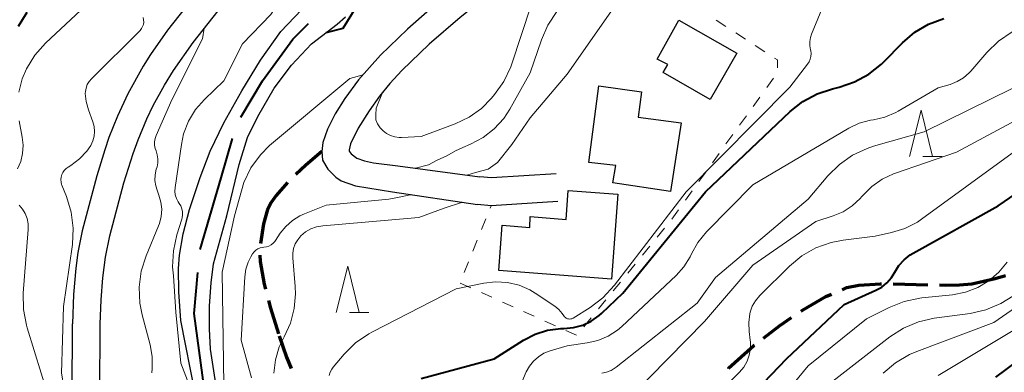
# Model space of a CAD drawing. Units: metres. Extents: x -64000 to -62000, y 24000 to 25500.
# Drawn here: x -63332 to -63226, y 24128 to 24166 of the extents above; entities that cross this region are included whole.
import ezdxf

# ---------------------------------------------------------------- set-up
doc = ezdxf.new("R2010")
doc.units = ezdxf.units.M
for name, color, linetype, lineweight in [('110600_大字・町・丁目界', 7, 'Continuous', 40), ('210100_道路縁(街区線)', 7, 'Continuous', 30), ('210300_徒歩道', 7, 'Continuous', 70), ('300100_普通建物', 7, 'Continuous', 30), ('510100_河川', 7, 'Continuous', 30), ('630100_植生界', 7, 'Continuous', 30), ('633200_針葉樹林', 7, 'Continuous', 13), ('710100_等高線(計曲線)', 7, 'Continuous', 40), ('710200_等高線(主曲線)', 7, 'Continuous', 13)]:
    doc.layers.add(name, color=color, linetype=linetype, lineweight=lineweight)

msp = doc.modelspace()

# ---------------------------------------------------------------- linework, layer by layer
at = {"layer": '110600_大字・町・丁目界', "linetype": 'Continuous', "lineweight": 40, "flags": 128}
for points in [[(-63308.21, 24155.09), (-63305.89, 24158.98), (-63302.61, 24163.51), (-63300.93, 24165.19)], [(-63312.62, 24140.78), (-63310.34, 24148.54), (-63309.11, 24152.78)], [(-63312.17, 24125.88), (-63313.24, 24133.88), (-63312.86, 24138.29)]]:
    msp.add_lwpolyline(points, dxfattribs=at)
at = {"layer": '210100_道路縁(街区線)', "linetype": 'Continuous', "lineweight": 30, "flags": 128}
for points in [[(-63264.03, 24244.75), (-63264.97, 24234.64), (-63265.98, 24230.41), (-63270.55, 24220.98), (-63285.57, 24197.88), (-63306.31, 24176.24), (-63310.41, 24171.75), (-63316.15, 24164.46), (-63317.98, 24161.84), (-63318.75, 24160.59), (-63320.4, 24157.61), (-63321.54, 24155.17), (-63322.45, 24152.88), (-63322.9, 24151.55), (-63323.76, 24148.73), (-63325.33, 24142.79), (-63325.79, 24140.48), (-63326.04, 24138.76), (-63326.28, 24135.92), (-63326.38, 24132.75)], [(-63323.38, 24132.74), (-63323.3, 24135.34), (-63323.12, 24137.74), (-63322.83, 24139.95), (-63322.37, 24142.26), (-63320.85, 24147.99), (-63319.85, 24151.15), (-63319.29, 24152.63), (-63318.36, 24154.89), (-63317.67, 24156.35), (-63316.45, 24158.54), (-63315.48, 24160.11), (-63313.38, 24163.14), (-63309.57, 24167.97), (-63304.79, 24173.51), (-63283.21, 24196.01), (-63268.03, 24219.34)], [(-63281.59, 24172), (-63286.93, 24167.49), (-63290.24, 24164.56), (-63293.15, 24161.76), (-63295.53, 24159.12), (-63297, 24157.1), (-63298.03, 24155.45), (-63298.88, 24153.79), (-63299.38, 24152.33), (-63299.48, 24151.37), (-63299.42, 24150.42), (-63298.82, 24149.45), (-63297.96, 24148.6), (-63297.38, 24148.21), (-63295.85, 24147.67), (-63291.86, 24147.03), (-63282.7, 24145.66)], [(-63279.2, 24170.16), (-63284.56, 24165.82), (-63287.89, 24162.95), (-63290.84, 24160.12), (-63292.13, 24158.72), (-63293.27, 24157.33), (-63294.38, 24155.77), (-63295.55, 24153.89), (-63296.38, 24152.18), (-63296.55, 24151.55), (-63296.55, 24151.39), (-63296.33, 24151.11), (-63295.7, 24150.66), (-63294.87, 24150.35), (-63293.92, 24150.14), (-63291.3, 24149.82), (-63282.44, 24148.65)], [(-63274.2, 24148.96), (-63281.18, 24148.53), (-63282.44, 24148.65)], [(-63274.01, 24145.97), (-63281.22, 24145.52), (-63282.7, 24145.66)], [(-63333.47, 24089.44), (-63331.15, 24091.51), (-63329.75, 24092.87), (-63327.98, 24094.85), (-63327.05, 24096.11), (-63326.21, 24097.51), (-63325.3, 24099.26), (-63324.19, 24101.77), (-63323.63, 24103.87), (-63323.19, 24107.22), (-63323.01, 24110.74), (-63322.98, 24115.83), (-63323.43, 24125.17), (-63323.38, 24132.74)], [(-63332.18, 24094.71), (-63330.38, 24096.72), (-63329.45, 24098), (-63328.23, 24100.2), (-63327.13, 24102.6), (-63326.55, 24104.66), (-63326.12, 24107.9), (-63325.97, 24111.33), (-63325.98, 24115.88), (-63326.43, 24125.11), (-63326.38, 24132.75)]]:
    msp.add_lwpolyline(points, dxfattribs=at)
at = {"layer": '210300_徒歩道', "linetype": 'Continuous', "lineweight": 70}
for p, q in [((-63237.86, 24137.07), (-63234.11, 24136.99)), ((-63243.34, 24136.45), (-63242.83, 24136.67))]:
    msp.add_line(p, q, dxfattribs=at)
at = {"layer": '210300_徒歩道', "linetype": 'Continuous', "lineweight": 70, "flags": 128}
for points in [[(-63299.48, 24151.37), (-63301.2, 24149.91), (-63302.29, 24148.89)], [(-63303.18, 24148.01), (-63304.4, 24146.63), (-63304.94, 24145.85), (-63305.34, 24145.09)], [(-63305.34, 24145.09), (-63305.79, 24143.56), (-63306.11, 24141.43)], [(-63306.16, 24140.18), (-63306.15, 24139.51), (-63305.72, 24137.03), (-63305.57, 24136.49)], [(-63229.36, 24137.1), (-63226.83, 24137.66), (-63225.72, 24137.99)], [(-63242.83, 24136.67), (-63241.55, 24136.94), (-63239.21, 24137.1), (-63239.11, 24137.1)], [(-63232.86, 24136.96), (-63232.22, 24136.95), (-63230.68, 24136.97), (-63229.36, 24137.1)], [(-63247.76, 24134.14), (-63247.63, 24134.23), (-63245.1, 24135.7), (-63244.49, 24135.96)], [(-63305.24, 24135.28), (-63305.02, 24134.47), (-63304.15, 24131.7)], [(-63251.83, 24131.23), (-63250.12, 24132.54), (-63248.8, 24133.44)], [(-63304.08, 24131.48), (-63303.29, 24129.17), (-63302.79, 24127.96)], [(-63255.61, 24127.97), (-63255.61, 24127.97), (-63252.87, 24130.43), (-63252.82, 24130.47)]]:
    msp.add_lwpolyline(points, dxfattribs=at)
at = {"layer": '300100_普通建物', "linetype": 'Continuous', "lineweight": 30, "flags": 128}
for points in [[(-63254.71, 24161.99), (-63257.6, 24156.98), (-63262.64, 24159.88), (-63262.15, 24160.76), (-63263.3, 24161.33), (-63260.95, 24165.53)], [(-63260.73, 24154.45), (-63261.86, 24147.06), (-63268.08, 24148), (-63267.78, 24149.87), (-63270.66, 24150.19), (-63269.58, 24158.44), (-63264.98, 24157.81), (-63265.37, 24155.08)], [(-63268.22, 24137.58), (-63280.4, 24138.51), (-63280.03, 24143.43), (-63277.05, 24143.18), (-63276.99, 24144.35), (-63273.14, 24144.04), (-63272.91, 24147.17), (-63267.53, 24146.77)]]:
    msp.add_lwpolyline(points, close=True, dxfattribs=at)
at = {"layer": '510100_河川', "linetype": 'Continuous', "lineweight": 30, "flags": 128}
for points in [[(-63312.83, 24116.3), (-63312.81, 24119.72), (-63312.95, 24123.13), (-63313.15, 24125.28), (-63314.7, 24133.14), (-63314.92, 24136.21), (-63314.93, 24138.73), (-63314.85, 24140.19), (-63314.46, 24142.49), (-63313.77, 24145.11), (-63312.61, 24148.58), (-63311.54, 24151.39), (-63310.07, 24154.47), (-63308.13, 24157.92), (-63306.09, 24161.22), (-63303.92, 24164.34), (-63300.93, 24167.44)], [(-63306.4, 24155.15), (-63304.61, 24158.19), (-63302.75, 24160.68), (-63300.59, 24163), (-63297.82, 24165.13), (-63296.93, 24165.9)], [(-63310.55, 24123.95), (-63311.49, 24130.04), (-63311.61, 24132.21), (-63311.59, 24134.71), (-63311.43, 24137.18), (-63311.16, 24139.26), (-63309.73, 24144.42), (-63308.39, 24149.98), (-63307.51, 24152.87), (-63306.4, 24155.15)]]:
    msp.add_lwpolyline(points, dxfattribs=at)
at = {"layer": '630100_植生界', "linetype": 'Continuous', "lineweight": 13}
for p, q in [((-63256.93, 24165.55), (-63255.88, 24164.87)), ((-63254.83, 24164.19), (-63253.78, 24163.51)), ((-63252.74, 24162.82), (-63251.69, 24162.14)), ((-63250.76, 24159.28), (-63251.49, 24158.27)), ((-63252.22, 24157.25), (-63252.95, 24156.24)), ((-63253.68, 24155.22), (-63254.42, 24154.21)), ((-63255.15, 24153.2), (-63255.88, 24152.18)), ((-63256.61, 24151.17), (-63257.34, 24150.15)), ((-63258.07, 24149.14), (-63258.8, 24148.13)), ((-63259.53, 24147.11), (-63260.26, 24146.1)), ((-63281.33, 24145.26), (-63281.22, 24145.52)), ((-63260.99, 24145.08), (-63261.72, 24144.07)), ((-63282.26, 24142.94), (-63281.79, 24144.1)), ((-63262.5, 24143.09), (-63263.29, 24142.12)), ((-63283.2, 24140.62), (-63282.73, 24141.78)), ((-63264.08, 24141.15), (-63264.87, 24140.19)), ((-63284.14, 24138.3), (-63283.67, 24139.46)), ((-63265.66, 24139.22), (-63266.46, 24138.25)), ((-63283.41, 24136.66), (-63284.55, 24137.17)), ((-63267.25, 24137.28), (-63268.04, 24136.32)), ((-63281.13, 24135.63), (-63282.27, 24136.14)), ((-63278.85, 24134.6), (-63279.99, 24135.12)), ((-63268.83, 24135.35), (-63269.62, 24134.38)), ((-63276.57, 24133.58), (-63277.71, 24134.09)), ((-63274.29, 24132.55), (-63275.43, 24133.07)), ((-63270.41, 24133.41), (-63271.2, 24132.45)), ((-63272.01, 24131.53), (-63273.15, 24132.04))]:
    msp.add_line(p, q, dxfattribs=at)
at = {"layer": '630100_植生界', "linetype": 'Continuous', "lineweight": 13, "flags": 128}
msp.add_lwpolyline([(-63250.64, 24161.46), (-63250.31, 24161.25), (-63250.32, 24160.39)], dxfattribs=at)
at = {"layer": '633200_針葉樹林', "linetype": 'Continuous', "lineweight": 13}
for p, q in [((-63234.63, 24150.84), (-63232.55, 24150.84)), ((-63296.48, 24134), (-63294.4, 24134))]:
    msp.add_line(p, q, dxfattribs=at)
at = {"layer": '633200_針葉樹林', "linetype": 'Continuous', "lineweight": 13, "flags": 128}
for points in [[(-63236.09, 24150.84), (-63234.84, 24155.84), (-63233.59, 24150.84)], [(-63297.94, 24134), (-63296.69, 24139), (-63295.44, 24134)]]:
    msp.add_lwpolyline(points, dxfattribs=at)
at = {"layer": '710100_等高線(計曲線)', "linetype": 'Continuous', "lineweight": 40, "flags": 128}
for points, elevation in [([(-63299, 24164.22), (-63297.17, 24164.68), (-63294.83, 24168.49)], 380), ([(-63331.31, 24166.36), (-63332.23, 24164.88)], 390), ([(-63288.75, 24126.86), (-63280.88, 24129), (-63277.73, 24131), (-63276.47, 24131.65), (-63275.12, 24132.08), (-63273.71, 24132.26), (-63273.36, 24132.27), (-63272.34, 24132.36), (-63271.34, 24132.63), (-63270.41, 24133.06), (-63269.56, 24133.65), (-63269.29, 24133.9), (-63267, 24136.08), (-63258.08, 24147), (-63248.94, 24155.68), (-63247.58, 24156.76), (-63246.05, 24157.6), (-63244.4, 24158.15), (-63243.66, 24158.33), (-63242, 24158.88), (-63240.47, 24159.71), (-63239.11, 24160.8), (-63238.85, 24161.06), (-63236.85, 24163.11), (-63235.52, 24164.24), (-63234.02, 24165.13), (-63232.39, 24165.74)], 390), ([(-63237.67, 24138.34), (-63237.23, 24139.06), (-63236.67, 24139.69), (-63236.01, 24140.22), (-63235.69, 24140.41), (-63226.5, 24145.5), (-63216.82, 24152.16)], 400), ([(-63257.56, 24120.44), (-63249.36, 24129), (-63243.13, 24134.87), (-63239.71, 24136.39), (-63239.07, 24136.74), (-63238.51, 24137.2), (-63238.03, 24137.75), (-63237.67, 24138.34)], 400), ([(-63226.78, 24127), (-63217, 24134.28)], 410)]:
    msp.add_lwpolyline(points, dxfattribs=dict(at, elevation=elevation))
at = {"layer": '710200_等高線(主曲線)', "linetype": 'Continuous', "lineweight": 13, "flags": 128}
for points, elevation in [([(-63289.01, 24189.96), (-63289.54, 24188.86), (-63293.88, 24183), (-63296.38, 24180.5), (-63297.4, 24179.28), (-63298.19, 24177.92), (-63298.55, 24177), (-63299.23, 24175), (-63305, 24166.15), (-63308.04, 24163), (-63310.07, 24159), (-63312.15, 24157), (-63313.11, 24155.9)], 382), ([(-63319, 24172.7), (-63329.28, 24163.05), (-63330.43, 24161.76), (-63331.33, 24160.3), (-63331.8, 24159.22), (-63332.18, 24157.79)], 388), ([(-63246.78, 24161.32), (-63246.71, 24161.62), (-63246.7, 24161.93), (-63246.73, 24162.23), (-63246.76, 24162.34), (-63246.84, 24162.78), (-63246.85, 24163.23), (-63246.77, 24163.67), (-63246.66, 24164.02), (-63245.71, 24166.29), (-63245.34, 24167.84), (-63245.09, 24168.6), (-63244.7, 24169.31), (-63244.2, 24169.94), (-63243.89, 24170.24), (-63243.45, 24170.56), (-63242.96, 24170.81), (-63242.44, 24170.96), (-63241.9, 24171.02), (-63241.34, 24170.98), (-63240.65, 24170.93), (-63239.91, 24170.91), (-63238.71, 24170.93), (-63237.97, 24170.96)], 388), ([(-63283.85, 24148.83), (-63282.89, 24149.1), (-63281.53, 24149.47), (-63280.53, 24150.19), (-63279, 24152.12), (-63277, 24155), (-63273, 24159.7), (-63266.55, 24168.99)], 386), ([(-63292.93, 24157.74), (-63293.61, 24156.04), (-63293.67, 24155.31), (-63293.65, 24154.78), (-63293.46, 24154.34), (-63293.2, 24153.94), (-63292.88, 24153.59), (-63292.5, 24153.3), (-63292.07, 24153.08), (-63291.62, 24152.94), (-63291.15, 24152.88), (-63290.89, 24152.88), (-63288.78, 24153), (-63285.08, 24154.37), (-63283.6, 24155.07), (-63282.27, 24156.02), (-63281.18, 24157.12), (-63280.84, 24157.52), (-63279.84, 24158.94), (-63279.09, 24160.52), (-63278.98, 24160.85), (-63276.94, 24167.06)], 382), ([(-63318.76, 24165.82), (-63318.71, 24165.57), (-63318.7, 24165.33), (-63318.74, 24165.08), (-63318.82, 24164.85), (-63318.93, 24164.63), (-63319.09, 24164.43), (-63319.12, 24164.4), (-63324.34, 24159.22), (-63324.59, 24158.92), (-63324.79, 24158.59), (-63324.92, 24158.22), (-63324.99, 24157.84), (-63325, 24157.64), (-63324.92, 24156.75), (-63324.67, 24155.85), (-63324.2, 24154.58), (-63324.06, 24154.07), (-63324.01, 24153.54), (-63324.05, 24153.02), (-63324.18, 24152.51), (-63324.4, 24152.03), (-63324.64, 24151.67), (-63324.83, 24151.42), (-63325.62, 24150.56), (-63326.55, 24149.85), (-63326.85, 24149.67), (-63327.08, 24149.52), (-63327.27, 24149.33), (-63327.43, 24149.11)], 386), ([(-63289.38, 24149.56), (-63287.97, 24149.93), (-63287.03, 24150.44), (-63286.01, 24150.91), (-63285.06, 24151.44), (-63284.28, 24151.81), (-63283.44, 24152.16), (-63282.09, 24152.88), (-63280.88, 24153.81), (-63279.86, 24154.94), (-63279.2, 24155.94), (-63277, 24159.85), (-63275.79, 24163.42), (-63275.1, 24165.01), (-63274.13, 24166.47)], 384), ([(-63259.59, 24140.33), (-63258.92, 24141.55), (-63257.98, 24142.71), (-63253, 24147.78), (-63242.64, 24153.87), (-63241.5, 24154.41), (-63240.29, 24154.75), (-63239.97, 24154.8), (-63238.73, 24155.09), (-63237.55, 24155.59), (-63237.3, 24155.72), (-63233, 24158.23), (-63231.69, 24158.61), (-63230.94, 24158.91), (-63230.25, 24159.33), (-63229.64, 24159.86), (-63229.48, 24160.04), (-63227.74, 24162.07), (-63226.49, 24163.29), (-63225.01, 24164.3), (-63223.21, 24165.23), (-63221.67, 24165.94)], 392), ([(-63312.16, 24164.69), (-63312.35, 24163.54), (-63315.67, 24156.95), (-63317.35, 24153.1), (-63317.47, 24152.76), (-63317.53, 24152.41), (-63317.53, 24152.05), (-63317.46, 24151.7), (-63317.37, 24151.43), (-63317.23, 24151.02), (-63317.16, 24150.59), (-63317.17, 24150.16), (-63317.26, 24149.72), (-63317.34, 24149.45), (-63317.47, 24148.86), (-63317.49, 24148.25), (-63317.4, 24147.65), (-63317.26, 24147.2), (-63317.06, 24146.66), (-63316.84, 24145.91), (-63316.76, 24145.14), (-63316.82, 24144.36), (-63317, 24143.61), (-63317.1, 24143.36), (-63318.44, 24140.12), (-63318.96, 24138.45), (-63319.18, 24136.72), (-63319.1, 24134.98), (-63318.86, 24133.74), (-63318, 24130.51), (-63317.78, 24129.24), (-63317.78, 24127.94), (-63317.84, 24127.46)], 384), ([(-63298.7, 24127.2), (-63298.59, 24127.55), (-63298.41, 24127.88), (-63298.26, 24128.08), (-63297.08, 24129.48), (-63295.84, 24130.71), (-63294.41, 24131.7), (-63294.02, 24131.91), (-63285, 24136.56), (-63282, 24137.17), (-63280.73, 24137.31), (-63279.45, 24137.24), (-63278.21, 24136.94), (-63277.04, 24136.42), (-63276.46, 24136.07), (-63274.35, 24134.66), (-63273.91, 24134.31), (-63273.54, 24133.89), (-63273.37, 24133.63), (-63273.3, 24133.53), (-63273.21, 24133.44), (-63273.11, 24133.37), (-63272.99, 24133.32), (-63272.87, 24133.29), (-63272.75, 24133.28), (-63272.62, 24133.29), (-63272.5, 24133.32), (-63272.38, 24133.39), (-63270.54, 24134.53), (-63269.15, 24135.57), (-63267.89, 24136.93), (-63260.16, 24147), (-63249, 24158.3), (-63247.07, 24160.78), (-63246.9, 24161.04), (-63246.78, 24161.32)], 388), ([(-63310.64, 24124.55), (-63310.07, 24126.21), (-63310.23, 24138.35), (-63308.92, 24144.41), (-63307.89, 24148.03), (-63307.13, 24149.6), (-63306.1, 24151.01), (-63305.12, 24152), (-63296.45, 24159.25), (-63295.04, 24159.66)], 382), ([(-63269.29, 24127.44), (-63268.77, 24127.54), (-63268.28, 24127.73), (-63267.82, 24128.01), (-63267.73, 24128.08), (-63259, 24135), (-63257, 24137.78), (-63247, 24146.21), (-63244.88, 24148.74), (-63243.65, 24149.98), (-63242.22, 24150.98), (-63240.64, 24151.71), (-63239.96, 24151.93), (-63234.51, 24153.49), (-63225, 24158.18)], 394), ([(-63266.07, 24125), (-63258.19, 24133), (-63253, 24139.09), (-63246.19, 24143.81), (-63244.33, 24144.41), (-63243.24, 24144.86), (-63242.26, 24145.49), (-63241.39, 24146.29), (-63241.21, 24146.5), (-63241.09, 24146.64), (-63240.14, 24147.59), (-63239.04, 24148.37), (-63237.82, 24148.94), (-63237.69, 24148.98), (-63231, 24151.29), (-63221.69, 24156.31)], 396), ([(-63313.11, 24155.9), (-63313.87, 24154.64), (-63314.4, 24153.27), (-63314.64, 24152.14), (-63315.32, 24147.5), (-63315.34, 24147.09), (-63315.29, 24146.69), (-63315.18, 24146.3), (-63315, 24145.94), (-63314.88, 24145.77), (-63314.71, 24145.49), (-63314.59, 24145.19), (-63314.52, 24144.86), (-63314.51, 24144.54), (-63314.56, 24144.21), (-63314.59, 24144.08), (-63315.13, 24142.36), (-63315.5, 24140.66), (-63315.58, 24138.91), (-63315.48, 24137.94), (-63315.23, 24134.01), (-63314.68, 24128.52), (-63313.06, 24124.31)], 382), ([(-63332.15, 24154.69), (-63331.8, 24152.92), (-63331.7, 24152.04), (-63331.76, 24151.16), (-63331.97, 24150.3), (-63332.33, 24149.5)], 388), ([(-63262.96, 24119), (-63254.43, 24127.55), (-63253.97, 24128.1), (-63253.61, 24128.72), (-63253.37, 24129.4), (-63253.24, 24130.1), (-63253.25, 24130.82), (-63253.27, 24130.99), (-63253.39, 24131.95), (-63253.43, 24132.9), (-63253.31, 24133.84), (-63253.27, 24134.03), (-63253.04, 24134.66), (-63252.71, 24135.25), (-63252.24, 24135.81), (-63249.04, 24138.98), (-63247.7, 24140.09), (-63246.19, 24140.96), (-63244.55, 24141.55), (-63243.22, 24141.8), (-63239.78, 24142.22), (-63238.01, 24142.61), (-63236.57, 24143.06), (-63235.23, 24143.75), (-63234.77, 24144.07), (-63225, 24151.2)], 398), ([(-63327.43, 24149.11), (-63327.54, 24148.87), (-63327.62, 24148.61), (-63327.64, 24148.34), (-63327.62, 24148.07), (-63327.56, 24147.81), (-63327.53, 24147.74), (-63327.03, 24146.5), (-63326.51, 24144.83), (-63326.3, 24143.11), (-63326.4, 24141.32), (-63327.36, 24134.64), (-63327.56, 24127.43), (-63327.31, 24126), (-63326.41, 24124.85)], 386), ([(-63305.73, 24141.04), (-63305.46, 24141.08), (-63305.19, 24141.16), (-63304.95, 24141.29), (-63304.73, 24141.46), (-63304.54, 24141.66), (-63304.48, 24141.75), (-63303.96, 24142.54), (-63303.37, 24143.29), (-63302.65, 24143.93), (-63301.84, 24144.43), (-63301.37, 24144.64), (-63299, 24145.56), (-63292.26, 24146.22), (-63291.32, 24146.41), (-63289.76, 24146.71)], 384), ([(-63332.15, 24145.58), (-63331.77, 24145.15), (-63331.48, 24144.66), (-63331.27, 24144.13), (-63331.16, 24143.57), (-63331.15, 24142.96), (-63331.69, 24136.06), (-63331.67, 24134.32), (-63331.35, 24132.61), (-63331.28, 24132.35), (-63329.02, 24125), (-63327.41, 24115), (-63327.87, 24104.34)], 388), ([(-63302.62, 24140.4), (-63302.53, 24140.91), (-63302.35, 24141.4), (-63302.08, 24141.85), (-63301.75, 24142.25), (-63301.24, 24142.68), (-63300.67, 24143.01), (-63300.04, 24143.24), (-63299.38, 24143.35), (-63289, 24144.26), (-63286.29, 24145.26), (-63284.3, 24145.89)], 386), ([(-63307.08, 24126.92), (-63308.19, 24131), (-63307.8, 24137.84), (-63307.69, 24138.65), (-63307.43, 24139.43), (-63307.14, 24140), (-63306.95, 24140.31), (-63306.8, 24140.52), (-63306.61, 24140.7), (-63306.39, 24140.85), (-63306.15, 24140.96), (-63305.89, 24141.02), (-63305.73, 24141.04)], 384), ([(-63304.66, 24127.44), (-63304.49, 24128.89), (-63304.07, 24130.3), (-63303.55, 24131.37), (-63302.87, 24132.84), (-63302.46, 24134.41), (-63302.32, 24136.02), (-63302.35, 24136.79), (-63302.62, 24139.88), (-63302.62, 24140.4)], 386), ([(-63278.31, 24125.54), (-63277.43, 24127.57), (-63277.09, 24128.2), (-63276.65, 24128.75), (-63276.12, 24129.22), (-63275.52, 24129.59), (-63274.84, 24129.86), (-63273, 24130.4), (-63270.85, 24130.7), (-63269.69, 24130.97), (-63268.59, 24131.43), (-63267.59, 24132.08), (-63267.12, 24132.48), (-63261.24, 24138), (-63260.41, 24138.93), (-63259.75, 24139.99), (-63259.59, 24140.33)], 392), ([(-63238.91, 24127.43), (-63237.58, 24128.56), (-63236.08, 24129.44), (-63235.3, 24129.78), (-63227, 24132.9), (-63215.29, 24141)], 406), ([(-63266.24, 24104.27), (-63265.91, 24105.34), (-63265, 24107.68), (-63264, 24109.7), (-63263.09, 24111.18), (-63261.95, 24112.48), (-63261.23, 24113.1), (-63256.27, 24117), (-63247, 24128.22), (-63240.71, 24133.29), (-63238.29, 24134.53), (-63236.67, 24135.19), (-63234.97, 24135.55), (-63234.75, 24135.58), (-63231.44, 24135.91), (-63230.05, 24136.18), (-63228.72, 24136.68), (-63227.51, 24137.4), (-63226.44, 24138.33), (-63225.54, 24139.43)], 402), ([(-63263.55, 24101.49), (-63263.64, 24102.39), (-63263.57, 24103.3), (-63263.34, 24104.17), (-63262.97, 24105), (-63262.45, 24105.75), (-63262.33, 24105.88), (-63259.58, 24109), (-63252.66, 24115), (-63245, 24126.08), (-63238.19, 24131.36), (-63236.73, 24132.3), (-63235.12, 24132.98), (-63233.42, 24133.36), (-63229.54, 24133.89), (-63227.84, 24134.28), (-63226.24, 24134.95), (-63224.94, 24135.77)], 404), ([(-63233, 24127.19), (-63222.55, 24133.45)], 408)]:
    msp.add_lwpolyline(points, dxfattribs=dict(at, elevation=elevation))

doc.saveas('drawing.dxf')
